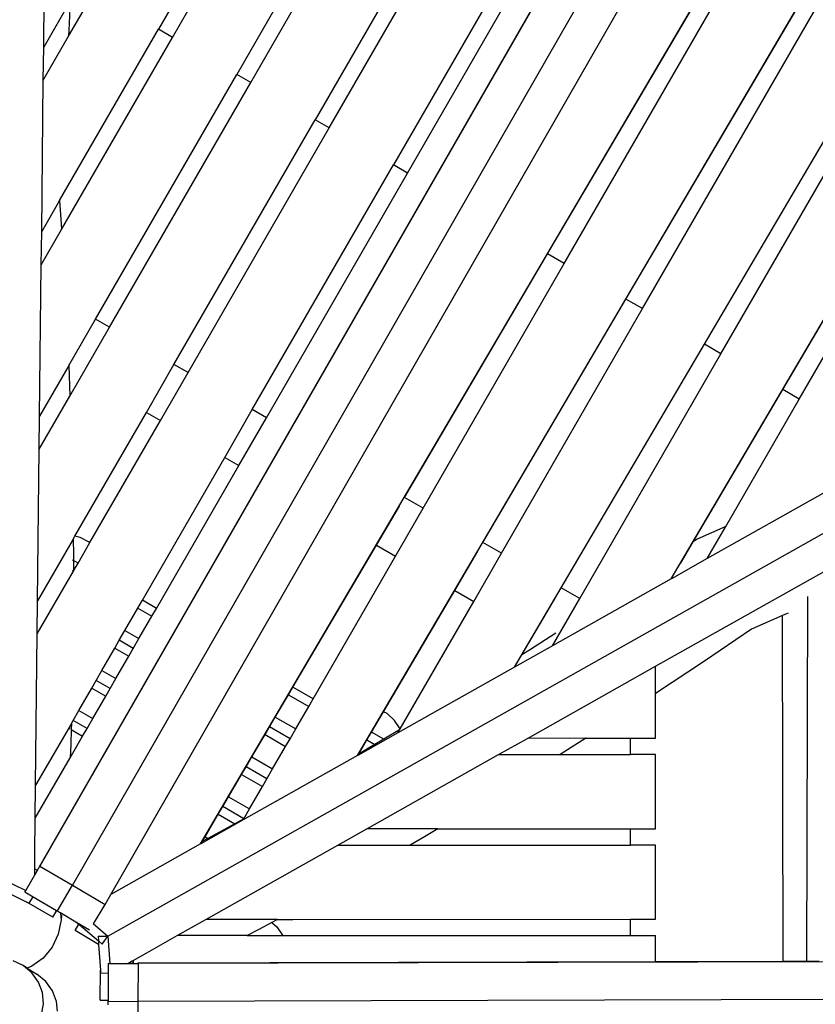
# Model space of a CAD drawing. Extents: x -8.5 to 7.9, y -4.4 to 3.9.
# Drawn here: x 6 to 7.2, y 1.1 to 2.6 of the extents above; entities that cross this region are included whole.
import ezdxf

# ---------------------------------------------------------------- set-up
doc = ezdxf.new("R2010")
doc.units = 0
doc.layers.get('0').update_dxf_attribs({"linetype": 'CONTINUOUS'})

msp = doc.modelspace()

# ---------------------------------------------------------------- linework, layer by layer
for p, q in [((6.4558, 3.0729), (6.1811, 2.5969)), ((6.2022, 2.5848), (6.4768, 3.0608)), ((6.5734, 3.0051), (6.2988, 2.5291)), ((6.3198, 2.5169), (6.5945, 2.9929)), ((6.691, 2.9372), (6.4164, 2.4612)), ((6.4375, 2.4491), (6.7121, 2.9251)), ((6.896, 2.8964), (6.0034, 1.3411)), ((6.945, 2.8678), (6.0523, 1.3124)), ((6.8087, 2.8693), (6.534, 2.3934)), ((6.5551, 2.3812), (6.8297, 2.8572)), ((6.8622, 2.8384), (6.0052, 1.3452)), ((6.009, 2.5702), (6.0114, 2.7976)), ((6.1097, 1.2985), (6.9608, 2.7815)), ((6.2445, 1.3744), (7.0439, 2.7336)), ((6.7904, 2.2455), (7.065, 2.7215)), ((6.7655, 2.2599), (7.0327, 2.7142)), ((6.4801, 1.507), (7.1615, 2.6657)), ((6.0464, 2.5865), (6.0846, 2.6526)), ((6.8831, 2.192), (7.1504, 2.6464)), ((6.908, 2.1777), (7.1826, 2.6536)), ((6.0489, 2.6394), (6.009, 2.5702)), ((6.0489, 2.6394), (6.0469, 2.5949)), ((6.0084, 2.5207), (6.0464, 2.5865)), ((6.0328, 2.3398), (6.1811, 2.5969)), ((6.0469, 2.5949), (6.0464, 2.5865)), ((6.2022, 2.5848), (6.1811, 2.5969)), ((6.7156, 1.6396), (7.2792, 2.5979)), ((6.0359, 2.2965), (6.2022, 2.5848)), ((7.0008, 2.1242), (7.268, 2.5785)), ((7.0256, 2.1098), (7.3002, 2.5857)), ((6.0084, 2.5207), (6.009, 2.5702)), ((6.087, 2.162), (6.2988, 2.5291)), ((6.3198, 2.5169), (6.2988, 2.5291)), ((6.9511, 1.7721), (7.3968, 2.53)), ((6.006, 2.2933), (6.0084, 2.5207)), ((6.108, 2.1498), (6.3198, 2.5169)), ((7.1433, 2.042), (7.4178, 2.5179)), ((7.1184, 2.0563), (7.3856, 2.5106)), ((6.2046, 2.0941), (6.4164, 2.4612)), ((6.4375, 2.4491), (6.4164, 2.4612)), ((6.2257, 2.082), (6.4375, 2.4491)), ((6.3222, 2.0263), (6.534, 2.3934)), ((6.3433, 2.0141), (6.5551, 2.3812)), ((6.5551, 2.3812), (6.534, 2.3934)), ((6.0328, 2.3398), (6.006, 2.2933)), ((6.0328, 2.3398), (6.0354, 2.3047)), ((6.0054, 2.2437), (6.0359, 2.2965)), ((6.0054, 2.2437), (6.006, 2.2933)), ((6.0354, 2.3047), (6.0359, 2.2965)), ((6.5506, 1.8945), (6.7655, 2.2599)), ((6.7904, 2.2455), (6.7655, 2.2599)), ((6.0029, 2.0163), (6.0054, 2.2437)), ((6.1055, 1.2359), (7.8902, 2.2406)), ((6.5786, 1.8784), (6.7904, 2.2455)), ((6.6683, 1.8267), (6.8831, 2.192)), ((6.908, 2.1777), (6.8831, 2.192)), ((6.6962, 1.8106), (6.908, 2.1777)), ((6.0467, 2.0922), (6.087, 2.162)), ((6.108, 2.1498), (6.087, 2.162)), ((6.0484, 2.0465), (6.108, 2.1498)), ((6.7859, 1.7588), (7.0008, 2.1242)), ((7.0256, 2.1098), (7.0008, 2.1242)), ((6.8138, 1.7427), (7.0256, 2.1098)), ((6.0467, 2.0922), (6.0029, 2.0163)), ((6.0467, 2.0922), (6.0484, 2.0465)), ((6.1631, 2.0221), (6.2046, 2.0941)), ((6.2257, 2.082), (6.2046, 2.0941)), ((6.1841, 2.01), (6.2257, 2.082)), ((6.9841, 1.8279), (7.1184, 2.0563)), ((7.1433, 2.042), (7.1184, 2.0563)), ((6.0024, 1.9668), (6.0484, 2.0465)), ((7.0328, 1.8506), (7.1433, 2.042)), ((6.2807, 1.9542), (6.3222, 2.0263)), ((6.3433, 2.0141), (6.3222, 2.0263)), ((6.0024, 1.9668), (6.0029, 2.0163)), ((6.0558, 1.8361), (6.1631, 2.0221)), ((6.0783, 1.8266), (6.1841, 2.01)), ((6.1631, 2.0221), (6.1841, 2.01)), ((6.3017, 1.9421), (6.3433, 2.0141)), ((5.9999, 1.7394), (6.0024, 1.9668)), ((6.1571, 1.7401), (6.2807, 1.9542)), ((6.2807, 1.9542), (6.3017, 1.9421)), ((6.1782, 1.7279), (6.3017, 1.9421)), ((6.5506, 1.8945), (6.5506, 1.8946)), ((6.5786, 1.8784), (6.5506, 1.8945)), ((6.9274, 1.641), (7.3976, 1.9057)), ((7.1866, 1.9047), (7.0051, 1.8026)), ((6.5084, 1.8227), (6.543, 1.8814)), ((6.5369, 1.8063), (6.5786, 1.8784)), ((7.0328, 1.8506), (6.9899, 1.8319)), ((7.0051, 1.8026), (7.0328, 1.8506)), ((6.0532, 1.8317), (6.0558, 1.8361)), ((6.0638, 1.8343), (6.0558, 1.8361)), ((6.0775, 1.8273), (6.0638, 1.8343)), ((6.0532, 1.8317), (5.9999, 1.7394)), ((6.0532, 1.8317), (6.0535, 1.8089)), ((6.0605, 1.7957), (6.0783, 1.8266)), ((6.0783, 1.8266), (6.0775, 1.8273)), ((6.3832, 1.6099), (6.5084, 1.8227)), ((6.5084, 1.8227), (6.5369, 1.8063)), ((6.6683, 1.8267), (6.6682, 1.8267)), ((6.6962, 1.8106), (6.6683, 1.8267)), ((6.9649, 1.7952), (6.9841, 1.8279)), ((6.9899, 1.8319), (6.9841, 1.8279)), ((6.0535, 1.8089), (6.0535, 1.7997)), ((6.4135, 1.5924), (6.5369, 1.8063)), ((6.626, 1.7548), (6.6606, 1.8136)), ((6.6545, 1.7384), (6.6962, 1.8106)), ((6.0535, 1.7997), (6.0521, 1.8005)), ((6.0605, 1.7957), (6.0535, 1.7997)), ((6.0535, 1.7997), (6.0535, 1.7842)), ((6.0538, 1.7841), (6.0605, 1.7957)), ((7.0051, 1.8026), (6.9514, 1.7723)), ((5.9994, 1.6898), (6.0535, 1.7836)), ((6.0521, 1.785), (6.0535, 1.7842)), ((6.0535, 1.7842), (6.0535, 1.7836)), ((6.0535, 1.7842), (6.0538, 1.7841)), ((6.0535, 1.7836), (6.0538, 1.7841)), ((6.9511, 1.7721), (6.7729, 1.6719)), ((6.7859, 1.7588), (6.7858, 1.7589)), ((6.8138, 1.7427), (6.7859, 1.7588)), ((6.9514, 1.7723), (6.9511, 1.7721)), ((6.519, 1.5728), (6.626, 1.7548)), ((6.626, 1.7548), (6.6545, 1.7384)), ((6.7266, 1.658), (6.7782, 1.7457)), ((7.1548, 1.1979), (7.156, 1.7459)), ((5.9994, 1.6898), (5.9999, 1.7394)), ((6.1504, 1.7284), (6.1571, 1.7401)), ((6.1782, 1.7279), (6.1571, 1.7401)), ((6.5441, 1.5469), (6.6545, 1.7384)), ((6.7729, 1.6719), (6.8138, 1.7427)), ((6.1309, 1.6947), (6.1504, 1.7284)), ((6.1504, 1.7284), (6.1715, 1.7163)), ((6.152, 1.6825), (6.1715, 1.7163)), ((6.1715, 1.7163), (6.1782, 1.7279)), ((7.1181, 1.717), (7.0716, 1.6968)), ((7.124, 1.7196), (7.1181, 1.717)), ((7.1189, 1.1978), (7.1181, 1.717)), ((7.1265, 1.7208), (7.124, 1.7196)), ((5.9969, 1.4624), (5.9994, 1.6898)), ((6.1224, 1.68), (6.1309, 1.6947)), ((6.1309, 1.6947), (6.152, 1.6825)), ((6.7777, 1.6907), (6.7383, 1.6654)), ((7.0716, 1.6968), (7.0012, 1.6489)), ((6.1157, 1.6684), (6.1224, 1.68)), ((6.1435, 1.6679), (6.1224, 1.68)), ((6.1435, 1.6679), (6.152, 1.6825)), ((6.7729, 1.6719), (6.7159, 1.6397)), ((6.0962, 1.6346), (6.1157, 1.6684)), ((6.1157, 1.6684), (6.1368, 1.6562)), ((6.1173, 1.6225), (6.1368, 1.6562)), ((6.1368, 1.6562), (6.1435, 1.6679)), ((6.7159, 1.6397), (6.7266, 1.658)), ((6.7383, 1.6654), (6.7266, 1.658)), ((6.7352, 1.5328), (6.9274, 1.641)), ((7.0012, 1.6489), (6.9274, 1.6002)), ((6.9274, 1.6002), (6.9274, 1.641)), ((6.0878, 1.6199), (6.0962, 1.6346)), ((6.0962, 1.6346), (6.1173, 1.6225)), ((6.7156, 1.6396), (6.5407, 1.5411)), ((6.7159, 1.6397), (6.7156, 1.6396)), ((6.0811, 1.6083), (6.0878, 1.6199)), ((6.1088, 1.6078), (6.0878, 1.6199)), ((6.1088, 1.6078), (6.1173, 1.6225)), ((6.0616, 1.5745), (6.0811, 1.6083)), ((6.0811, 1.6083), (6.1021, 1.5962)), ((6.0826, 1.5624), (6.1021, 1.5962)), ((6.1021, 1.5962), (6.1088, 1.6078)), ((6.3567, 1.5647), (6.3764, 1.5983)), ((6.3764, 1.5983), (6.3832, 1.6099)), ((6.3764, 1.5983), (6.4068, 1.5808)), ((6.4135, 1.5924), (6.3832, 1.6099)), ((6.9273, 1.5329), (6.9274, 1.6002)), ((6.4068, 1.5808), (6.4135, 1.5924)), ((6.0531, 1.5598), (6.0616, 1.5745)), ((6.0616, 1.5745), (6.0826, 1.5624)), ((6.3873, 1.547), (6.4068, 1.5808)), ((6.5009, 1.5421), (6.519, 1.5728)), ((6.5244, 1.57), (6.519, 1.5728)), ((6.5357, 1.5598), (6.5244, 1.57)), ((6.0505, 1.5553), (5.9969, 1.4624)), ((6.0505, 1.5553), (6.0503, 1.546)), ((6.0505, 1.5553), (6.0531, 1.5598)), ((6.0742, 1.5477), (6.0531, 1.5598)), ((6.0742, 1.5477), (6.0826, 1.5624)), ((6.3481, 1.5501), (6.3567, 1.5647)), ((6.3567, 1.5647), (6.3873, 1.547)), ((6.544, 1.5472), (6.5357, 1.5598)), ((6.047, 1.5478), (6.0484, 1.547)), ((6.0503, 1.546), (6.0497, 1.5239)), ((6.0503, 1.546), (6.0675, 1.5361)), ((6.0675, 1.5361), (6.0742, 1.5477)), ((6.3215, 1.5049), (6.3413, 1.5385)), ((6.3413, 1.5385), (6.3481, 1.5501)), ((6.3413, 1.5385), (6.3722, 1.5207)), ((6.3789, 1.5323), (6.3481, 1.5501)), ((6.3789, 1.5323), (6.3873, 1.547)), ((6.5407, 1.5411), (6.4804, 1.5072)), ((6.4941, 1.5305), (6.5009, 1.5421)), ((6.5195, 1.5314), (6.5009, 1.5421)), ((6.5432, 1.5454), (6.5195, 1.5314)), ((6.5407, 1.5411), (6.5432, 1.5454)), ((6.5432, 1.5454), (6.5441, 1.5469)), ((6.5441, 1.5469), (6.544, 1.5472)), ((6.0489, 1.5038), (6.0675, 1.5361)), ((6.0497, 1.5239), (6.0489, 1.5038)), ((6.3722, 1.5207), (6.3789, 1.5323)), ((6.4869, 1.5182), (6.4941, 1.5305)), ((6.4941, 1.5305), (6.5063, 1.5235)), ((6.5063, 1.5235), (6.4943, 1.5164)), ((6.5195, 1.5314), (6.5063, 1.5235)), ((6.692, 1.5085), (6.7352, 1.5328)), ((6.8228, 1.5329), (6.7352, 1.5328)), ((6.8228, 1.5329), (6.7841, 1.5085)), ((6.8228, 1.5329), (6.8899, 1.5329)), ((6.89, 1.5086), (6.8899, 1.5329)), ((6.8899, 1.5329), (6.9273, 1.5329)), ((6.3527, 1.4869), (6.3722, 1.5207)), ((6.4804, 1.5072), (6.4814, 1.509)), ((6.4814, 1.509), (6.4869, 1.5182)), ((6.4925, 1.5154), (6.4814, 1.509)), ((6.4943, 1.5164), (6.4925, 1.5154)), ((6.4939, 1.397), (6.692, 1.5085)), ((6.692, 1.5085), (6.7841, 1.5085)), ((6.7841, 1.5085), (6.89, 1.5086)), ((6.9273, 1.5086), (6.89, 1.5086)), ((6.9273, 1.3971), (6.9273, 1.5086)), ((5.9964, 1.4129), (6.0489, 1.5038)), ((6.4801, 1.507), (6.3085, 1.4104)), ((6.3129, 1.4903), (6.3215, 1.5049)), ((6.3215, 1.5049), (6.3527, 1.4869)), ((6.4804, 1.5072), (6.4801, 1.507)), ((6.2863, 1.4451), (6.3061, 1.4787)), ((6.3061, 1.4787), (6.3129, 1.4903)), ((6.3061, 1.4787), (6.3375, 1.4606)), ((6.3442, 1.4723), (6.3129, 1.4903)), ((6.3442, 1.4723), (6.3527, 1.4869)), ((6.3375, 1.4606), (6.3442, 1.4723)), ((5.9964, 1.4129), (5.9969, 1.4624)), ((6.318, 1.4269), (6.3375, 1.4606)), ((6.2777, 1.4305), (6.2863, 1.4451)), ((6.2863, 1.4451), (6.318, 1.4269)), ((6.2512, 1.3853), (6.2709, 1.4189)), ((6.2709, 1.4189), (6.2777, 1.4305)), ((6.2709, 1.4189), (6.2958, 1.4046)), ((6.3095, 1.4122), (6.2777, 1.4305)), ((6.3095, 1.4122), (6.318, 1.4269)), ((5.9958, 1.3605), (5.9964, 1.4129)), ((6.3085, 1.4104), (6.2449, 1.3746)), ((6.2958, 1.4046), (6.2556, 1.3828)), ((6.3094, 1.412), (6.2958, 1.4046)), ((6.3085, 1.4104), (6.3094, 1.412)), ((6.3094, 1.412), (6.3095, 1.4122)), ((6.4507, 1.3727), (6.4939, 1.397)), ((6.6005, 1.397), (6.4939, 1.397)), ((6.6005, 1.397), (6.5808, 1.3853)), ((6.6005, 1.397), (6.89, 1.3971)), ((6.89, 1.3728), (6.89, 1.3971)), ((6.89, 1.3971), (6.9273, 1.3971)), ((6.2445, 1.3744), (6.1097, 1.2985)), ((6.2449, 1.3746), (6.2445, 1.3744)), ((6.2449, 1.3746), (6.247, 1.3783)), ((6.247, 1.3783), (6.2512, 1.3853)), ((6.2546, 1.3822), (6.247, 1.3783)), ((6.2512, 1.3853), (6.2556, 1.3828)), ((6.2556, 1.3828), (6.2546, 1.3822)), ((6.5808, 1.3853), (6.5589, 1.3727)), ((5.9956, 1.337), (5.9958, 1.3605)), ((6.2525, 1.2611), (6.4507, 1.3727)), ((6.4507, 1.3727), (6.5589, 1.3727)), ((6.5589, 1.3727), (6.89, 1.3728)), ((6.9273, 1.3728), (6.89, 1.3728)), ((6.9272, 1.2613), (6.9273, 1.3728)), ((6.0052, 1.3452), (6.0027, 1.3408)), ((5.982, 1.3046), (6.0034, 1.3411)), ((5.9955, 1.3355), (5.9956, 1.337)), ((5.9955, 1.3282), (5.9955, 1.3355)), ((5.9986, 1.3336), (5.9955, 1.3282)), ((5.9956, 1.337), (5.9994, 1.335)), ((5.999, 1.3344), (5.9986, 1.3336)), ((6.0034, 1.3411), (6.0523, 1.3124)), ((5.9452, 1.3225), (5.982, 1.3046)), ((5.9955, 1.3282), (5.9955, 1.3282)), ((5.9488, 1.3043), (5.9839, 1.2872)), ((5.9808, 1.3026), (5.9807, 1.3025)), ((5.9807, 1.3025), (5.9933, 1.2952)), ((5.9808, 1.3026), (5.982, 1.3046)), ((6.0296, 1.2739), (6.0523, 1.3124)), ((6.0523, 1.3124), (6.1012, 1.2837)), ((6.0523, 1.3124), (6.0523, 1.3124)), ((6.0225, 1.2644), (5.9839, 1.2872)), ((5.9839, 1.2872), (5.9874, 1.2855)), ((5.9874, 1.2855), (5.9933, 1.2952)), ((5.9933, 1.2952), (6.0284, 1.2746)), ((6.1012, 1.2837), (6.1097, 1.2985)), ((6.0225, 1.2644), (6.0284, 1.2746)), ((6.0225, 1.2644), (6.0285, 1.2745)), ((6.0284, 1.2746), (6.0285, 1.2745)), ((6.0285, 1.2745), (6.0296, 1.2739)), ((6.0296, 1.2739), (6.0296, 1.2738)), ((6.0296, 1.2738), (6.0343, 1.2711)), ((6.0343, 1.2711), (6.0343, 1.2708)), ((6.0343, 1.2711), (6.0346, 1.2709)), ((6.0346, 1.2709), (6.0343, 1.2708)), ((6.0343, 1.2708), (6.0344, 1.2698)), ((6.0346, 1.2709), (6.0357, 1.2702)), ((6.084, 1.2544), (6.1012, 1.2837)), ((6.035, 1.2603), (6.0309, 1.239)), ((6.0344, 1.2698), (6.0357, 1.2702)), ((6.0344, 1.2698), (6.035, 1.2603)), ((6.0355, 1.2677), (6.035, 1.2603)), ((6.0357, 1.2703), (6.0357, 1.2702)), ((6.0357, 1.2702), (6.0357, 1.2703)), ((6.0357, 1.2703), (6.0574, 1.2575)), ((6.0574, 1.2575), (6.0777, 1.2457)), ((6.0574, 1.2575), (6.0615, 1.254)), ((6.2093, 1.2368), (6.2525, 1.2611)), ((6.3598, 1.2611), (6.2525, 1.2611)), ((6.3517, 1.2567), (6.3321, 1.2461)), ((6.3598, 1.2611), (6.3517, 1.2567)), ((6.3517, 1.2567), (6.3592, 1.25)), ((6.3598, 1.2611), (6.383, 1.2611)), ((6.383, 1.2611), (6.8901, 1.2613)), ((6.8901, 1.237), (6.8901, 1.2613)), ((6.8901, 1.2613), (6.9272, 1.2613)), ((6.0561, 1.2446), (6.0615, 1.254)), ((6.0915, 1.2237), (6.0561, 1.2446)), ((6.0615, 1.254), (6.0911, 1.2288)), ((6.0831, 1.255), (6.1055, 1.2359)), ((6.3321, 1.2461), (6.3143, 1.2368)), ((6.3592, 1.25), (6.3675, 1.2374)), ((6.0309, 1.239), (6.0218, 1.2195)), ((6.0906, 1.2362), (6.0911, 1.2288)), ((6.0906, 1.2362), (6.1055, 1.2359)), ((6.0911, 1.2288), (6.0968, 1.2239)), ((6.0911, 1.2288), (6.0915, 1.2237)), ((6.0968, 1.2239), (6.1055, 1.2359)), ((6.1055, 1.2359), (6.1084, 1.1951)), ((6.1637, 1.2111), (6.2093, 1.2368)), ((6.3143, 1.2368), (6.2093, 1.2368)), ((6.3143, 1.2368), (6.3676, 1.2368)), ((6.3675, 1.2374), (6.3676, 1.2368)), ((6.3676, 1.2368), (6.3865, 1.2368)), ((6.3865, 1.2368), (6.8883, 1.237)), ((6.8883, 1.237), (6.8901, 1.237)), ((6.8901, 1.237), (6.9272, 1.237)), ((6.9272, 1.1973), (6.9272, 1.237)), ((6.0218, 1.2195), (6.0083, 1.2031)), ((6.0915, 1.2237), (6.0942, 1.1848)), ((5.9784, 1.1919), (5.963, 1.1989)), ((6.0083, 1.2031), (5.9913, 1.1909)), ((6.1355, 1.1952), (6.1419, 1.1988)), ((6.1419, 1.1988), (6.1432, 1.1996)), ((6.1432, 1.1996), (6.1637, 1.2111)), ((6.1432, 1.1996), (6.1434, 1.1953)), ((7.944, 1.1994), (6.1506, 1.1948)), ((6.9272, 1.1973), (6.1551, 1.1953)), ((7.1189, 1.1978), (6.9272, 1.1973)), ((7.1548, 1.1979), (7.1189, 1.1978)), ((7.1732, 1.1979), (7.1548, 1.1979)), ((5.9914, 1.1811), (5.9784, 1.1919)), ((5.9842, 1.1882), (5.9784, 1.1919)), ((5.9913, 1.1909), (5.9842, 1.1882)), ((5.9842, 1.1882), (5.9989, 1.1789)), ((6.0938, 1.1399), (6.0942, 1.1848)), ((6.0942, 1.1848), (6.0945, 1.1808)), ((6.1059, 1.1952), (6.1058, 1.1806)), ((6.1061, 1.1952), (6.1059, 1.1952)), ((6.1061, 1.1952), (6.1084, 1.1951)), ((6.1084, 1.1951), (6.1506, 1.1948)), ((6.1418, 1.1953), (6.1355, 1.1952)), ((6.1355, 1.1952), (6.1355, 1.1952)), ((6.1427, 1.1953), (6.1418, 1.1953)), ((6.1551, 1.1953), (6.1501, 1.1953)), ((6.1506, 1.1948), (6.1503, 1.1381)), ((6.0012, 1.1672), (5.9914, 1.1811)), ((5.9989, 1.1789), (5.9977, 1.1795)), ((6.0121, 1.168), (5.9989, 1.1789)), ((6.0221, 1.154), (6.0121, 1.168)), ((6.0945, 1.1808), (6.1058, 1.1806)), ((6.1058, 1.1806), (6.1056, 1.1399)), ((6.007, 1.1513), (6.0012, 1.1672)), ((6.0281, 1.138), (6.0221, 1.154)), ((6.0085, 1.1344), (6.007, 1.1513)), ((6.0296, 1.1234), (6.0281, 1.138)), ((6.0938, 1.1399), (6.1056, 1.1398)), ((6.0938, 1.1399), (6.1056, 1.1399)), ((6.1056, 1.1385), (6.1055, 1.1385)), ((6.1055, 1.1385), (6.1055, 1.133)), ((6.1056, 1.1399), (6.1056, 1.1398)), ((6.1056, 1.1398), (6.1056, 1.1385)), ((6.1056, 1.1385), (6.1502, 1.1381)), ((6.1502, 1.1381), (6.1499, 1.0814)), ((6.1503, 1.1381), (6.1502, 1.1381)), ((7.9436, 1.1427), (6.1503, 1.1381)), ((6.0056, 1.1177), (6.0085, 1.1344))]:
    msp.add_line(p, q)

doc.saveas('drawing.dxf')
